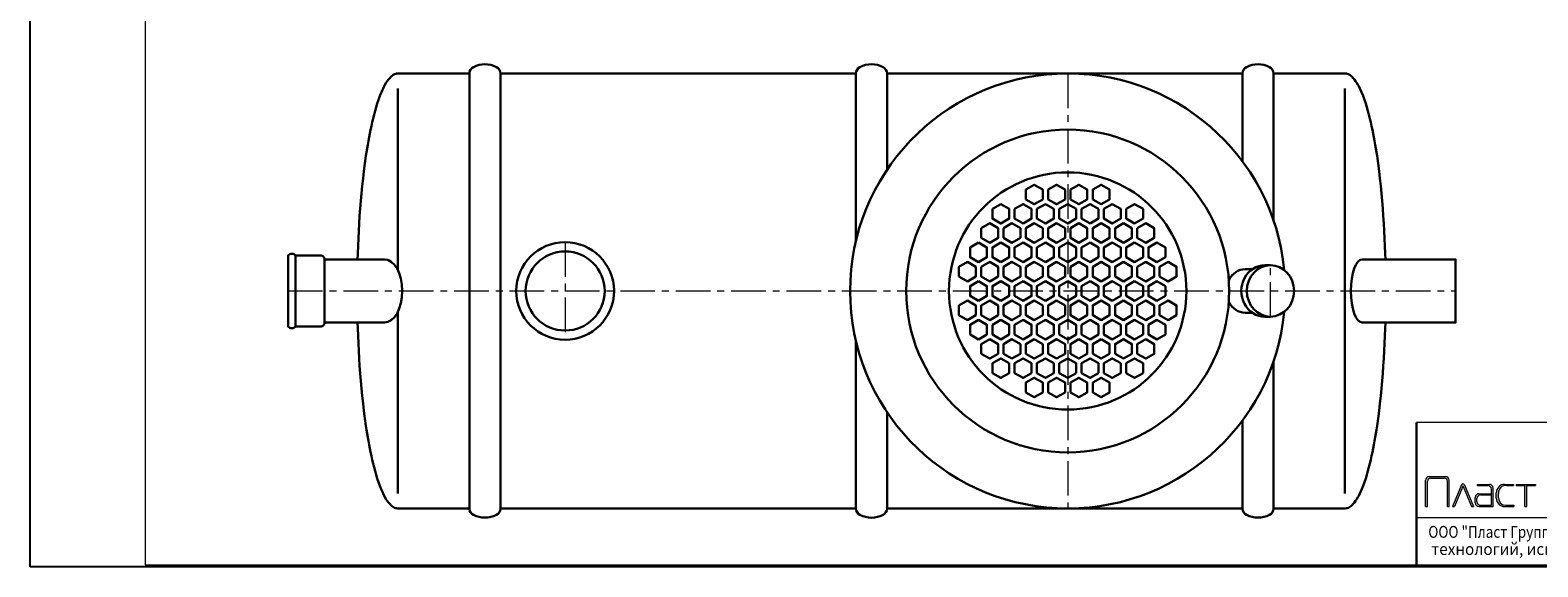
# Model space of a CAD drawing. Extents: x 0 to 5725, y 0 to 3967.
# Drawn here: x 0 to 3811, y 0 to 1357 of the extents above; entities that cross this region are included whole.
import ezdxf
from ezdxf.enums import TextEntityAlignment as Align

# ---------------------------------------------------------------- set-up
doc = ezdxf.new("R2010")
doc.units = 0
doc.header["$LTSCALE"] = 70
doc.linetypes.add('CENTER', pattern=[2, 1.25, -0.25, 0.25, -0.25])
doc.layers.get('0').update_dxf_attribs({"linetype": 'CONTINUOUS', "lineweight": 15})
doc.layers.get('DEFPOINTS').update_dxf_attribs({"linetype": 'CONTINUOUS'})
doc.layers.add('3', color=3, linetype='CONTINUOUS', lineweight=30)
doc.layers.add('5', color=5, linetype='CENTER', lineweight=9)
doc.styles.add('стиль1', font='arial.ttf')

msp = doc.modelspace()

# ---------------------------------------------------------------- hatches: boundary and pattern name
h = msp.add_hatch(color=256)
h.paths.add_polyline_path([(3526.5, 152.4), (3532.2, 152.4), (3532.2, 216.9, -0.414214), (3539.3, 224.1), (3575.2, 224.1, -0.414214), (3582.4, 216.9), (3582.4, 152.4), (3586.5, 152.4), (3586.5, 218.9, 0.414214), (3577.2, 228.2), (3535.8, 228.2, 0.414214), (3526.5, 218.9)])
h.paths.add_polyline_path([(3625, 207.4, 0.665328), (3618, 207.4), (3594.9, 152.4), (3600.3, 152.4), (3621.1, 203.6, -0.673416), (3621.9, 203.6), (3642.7, 152.4), (3648, 152.4)])
h.paths.add_polyline_path([(3697.5, 199.4, 0.414214), (3688.2, 208.7), (3657.7, 208.7), (3657.7, 205.4), (3684, 205.4, -0.414214), (3693.3, 196.2), (3693.3, 155.7), (3666.1, 155.7, -0.414214), (3656.8, 164.9), (3656.8, 172.5, -0.414214), (3666.1, 181.8), (3693.3, 181.8), (3693.3, 185.1), (3661.9, 185.1, 0.414214), (3652.6, 175.8), (3652.6, 161.7, 0.414214), (3661.9, 152.4), (3697.5, 152.4)])
h.paths.add_polyline_path([(3732.3, 205.4), (3749.2, 205.4), (3749.2, 208.7), (3726.7, 208.7, 0.414214), (3705.6, 187.6), (3705.6, 173.5, 0.414214), (3726.7, 152.4), (3750.3, 152.4), (3750.3, 155.7), (3729.8, 155.7, -0.414214), (3711.2, 174.2), (3711.2, 184.4, -0.504051)])
h.paths.add_polyline_path([(3782.5, 205.4), (3804.6, 205.4), (3804.6, 208.7), (3756.2, 208.7), (3756.2, 205.4), (3778.2, 205.4), (3778.2, 152.4), (3782.5, 152.4)])
h.paths.add_polyline_path([(3842.9, 216.9, -0.414214), (3850.1, 224.1), (3892, 224.1), (3892, 228.2), (3848.1, 228.2, 0.414214), (3838.8, 218.9), (3838.8, 152.4), (3842.9, 152.4)])
h.paths.add_polyline_path([(3876.8, 132.4), (3881, 132.4), (3881, 152.4), (3903.7, 152.4, 0.414214), (3922.7, 171.4), (3922.7, 189.8, 0.414214), (3903.7, 208.7), (3880.7, 208.7), (3876.8, 204.7)])
h.paths.add_polyline_path([(3881, 201.2, -0.414214), (3885.2, 205.4), (3901.7, 205.4, -0.414214), (3918.5, 188.6), (3918.5, 172.5, -0.414214), (3901.7, 155.7), (3881, 155.7)], flags=16)
h.paths.add_polyline_path([(3982.7, 208.7), (3977, 208.7), (3953.9, 157.6), (3933.2, 208.7), (3928, 208.7), (3951.2, 151.5), (3942.5, 132.4), (3948.3, 132.4)])
h.paths.add_polyline_path([(3989, 152.4), (3993.1, 152.4), (3993.1, 203.3, -0.414214), (3995.2, 205.4), (4027.6, 205.4, -0.414214), (4029.7, 203.3), (4029.7, 152.4), (4033.8, 152.4), (4033.8, 204.5, 0.414214), (4029.6, 208.7), (3993.2, 208.7, 0.414214), (3989, 204.5)])
h.paths.add_polyline_path([(4044.5, 152.4), (4048.6, 152.4), (4048.6, 203.3, -0.414214), (4050.7, 205.4), (4083.1, 205.4, -0.414214), (4085.2, 203.3), (4085.2, 152.4), (4089.3, 152.4), (4089.3, 204.5, 0.414214), (4085.1, 208.7), (4048.7, 208.7, 0.414214), (4044.5, 204.5)])
h.paths.add_polyline_path([(4130, 188.3), (4130, 208.7), (4125.9, 208.7), (4125.9, 188.3), (4105, 188.3), (4105, 184.7), (4125.9, 184.7), (4125.9, 163.4), (4130, 163.4), (4130, 184.7), (4151.3, 184.7), (4151.3, 188.3)])

# ---------------------------------------------------------------- linework, layer by layer
for p, q in [((290.4, 3962.4), (290.4, 5)), ((5720.2, 365), (3504.4, 365)), ((3526.5, 152.4), (3526.5, 218.9)), ((3532.2, 152.4), (3532.2, 216.9)), ((3535.8, 228.2), (3577.2, 228.2)), ((3539.3, 224.1), (3575.2, 224.1)), ((3582.4, 152.4), (3582.4, 216.9)), ((3586.5, 152.4), (3586.5, 218.9)), ((3618, 207.4), (3594.9, 152.4)), ((3621.1, 203.6), (3600.3, 152.4)), ((3621.9, 203.6), (3642.7, 152.4)), ((3625, 207.4), (3648, 152.4)), ((3657.7, 208.7), (3688.2, 208.7)), ((3657.7, 208.7), (3657.7, 205.4)), ((3657.7, 205.4), (3684, 205.4)), ((3693.3, 155.7), (3693.3, 196.2)), ((3697.5, 152.4), (3697.5, 199.4)), ((3726.7, 208.7), (3749.2, 208.7)), ((3732.3, 205.4), (3749.2, 205.4)), ((3749.2, 208.7), (3749.2, 205.4)), ((3756.2, 208.7), (3804.6, 208.7)), ((3756.2, 208.7), (3756.2, 205.4)), ((3756.2, 205.4), (3778.2, 205.4)), ((3778.2, 152.4), (3778.2, 205.4)), ((3782.5, 205.4), (3804.6, 205.4)), ((3782.5, 152.4), (3782.5, 205.4)), ((3804.6, 208.7), (3804.6, 205.4)), ((3652.6, 161.7), (3652.6, 175.8)), ((3656.8, 164.9), (3656.8, 172.5)), ((3661.9, 185.1), (3693.3, 185.1)), ((3666.1, 181.8), (3693.3, 181.8)), ((3666.1, 155.7), (3693.3, 155.7)), ((3705.6, 173.5), (3705.6, 187.6)), ((3711.2, 174.2), (3711.2, 184.4)), ((3729.8, 155.7), (3750.3, 155.7)), ((3750.3, 155.7), (3750.3, 152.4)), ((3504.4, 125), (5720.2, 125)), ((3526.5, 152.4), (3532.2, 152.4)), ((3582.4, 152.4), (3586.5, 152.4)), ((3594.9, 152.4), (3600.3, 152.4)), ((3642.7, 152.4), (3648, 152.4)), ((3661.9, 152.4), (3697.5, 152.4)), ((3726.7, 152.4), (3750.3, 152.4)), ((3778.2, 152.4), (3782.5, 152.4)), ((290.4, 5), (5720.2, 5))]:
    msp.add_line(p, q)
at = {"lineweight": 30}
for p, q in [((3504.4, 126.6), (3504.4, 365)), ((3504.4, 5), (3504.4, 126.6))]:
    msp.add_line(p, q, dxfattribs=at)
for centre, radius, start, end in [((3535.8, 218.9), 9.27, 90, 180), ((3539.3, 216.9), 7.16, 90, 180), ((3575.2, 216.9), 7.16, 0, 90), ((3577.2, 218.9), 9.27, 0, 90), ((3621.5, 206), 3.79, 22.7261, 157.2739), ((3621.5, 203.5), 0.421, 22.0861, 157.9139), ((3684, 196.2), 9.27, 0, 90), ((3688.2, 199.4), 9.27, 0, 90), ((3726.7, 187.6), 21.1, 90, 180), ((3729.6, 187.1), 18.5, 81.4992, 188.5008), ((3661.9, 175.8), 9.27, 90, 180), ((3661.9, 161.7), 9.27, 180, 270), ((3666.1, 172.5), 9.27, 90, 180), ((3666.1, 164.9), 9.27, 180, 270), ((3726.7, 173.5), 21.1, 180, 270), ((3729.8, 174.2), 18.5, 180, 270)]:
    msp.add_arc(centre, radius, start, end)
at = {"layer": '3'}
for p, q in [((929.6, 749.8), (929.6, 1209.8)), ((3323.3, 185.6), (3323.3, 1209.8)), ((3120.8, 762.7), (3134.9, 762.7)), ((3071.1, 752.7), (3089, 752.7)), ((929.6, 185.6), (929.6, 645.6)), ((3071.1, 642.7), (3089, 642.7)), ((3120.8, 632.7), (3134.9, 632.7))]:
    msp.add_line(p, q, dxfattribs=at)
for points in [[(1188.7, 1247.7, 0.283871), (1178.5, 1264.1, 0.236475), (1120.3, 1264.1, 0.283871), (1110.1, 1247.7), (1110.1, 147.7, 0.283871), (1120.3, 131.3, 0.236475), (1178.5, 131.3, 0.283871), (1188.7, 147.7)], [(670.9, 787.6, 0.432894), (651.8, 787.6), (651.8, 787.6), (651.8, 607.8, 0.432894), (670.9, 607.8)], [(670.9, 607.8), (733.9, 607.8, 0.414214), (743.8, 617.7), (743.8, 777.7, 0.414214), (733.9, 787.6), (670.9, 787.6)]]:
    msp.add_lwpolyline(points, format="xyb", close=True, dxfattribs=at)
for points in [[(2165.7, 1004.1), (2165.7, 1247.7, 0.283871), (2155.6, 1264.1, 0.236475), (2097.3, 1264.1, 0.283871), (2087.2, 1247.7), (2087.2, 824.1)], [(3064.2, 1025.3), (3064.2, 1247.7, -0.283871), (3074.4, 1264.1, -0.236475), (3132.6, 1264.1, -0.283871), (3142.8, 1247.7), (3142.8, 875.9)], [(2087.2, 571.3), (2087.2, 147.7, 0.283871), (2097.3, 131.3, 0.236475), (2155.6, 131.3, 0.283871), (2165.7, 147.7), (2165.7, 391.3)], [(3142.8, 519.5), (3142.8, 147.7, -0.283871), (3132.6, 131.3, -0.236475), (3074.4, 131.3, -0.283871), (3064.2, 147.7), (3064.2, 370.1)]]:
    msp.add_lwpolyline(points, format="xyb", dxfattribs=at)
for points in [[(1110.1, 1247.7), (929.6, 1247.7), (925.7, 1247.3), (924.2, 1246.9), (921, 1245.8), (917.5, 1243.9), (914.8, 1242), (912.5, 1240.1), (908.7, 1236.3), (905.5, 1232.5), (902.7, 1228.7), (900.2, 1224.9), (896.8, 1219.2), (894.8, 1215.5), (891.9, 1209.8), (890.2, 1206), (887.7, 1200.3), (883.9, 1190.8), (880.5, 1181.3), (877.3, 1171.8), (874.4, 1162.4), (871.7, 1152.9), (869.1, 1143.4), (866.8, 1133.9), (864.5, 1124.4), (862.4, 1114.9), (860.4, 1105.5), (858.5, 1096), (856.6, 1086.5), (854.9, 1077), (853.2, 1067.5), (851.7, 1058), (850.2, 1048.6), (848.7, 1039.1), (846, 1020.1), (843.6, 1001.1), (841.3, 982.2), (839.3, 963.2), (837.4, 944.2), (835.7, 925.3), (834.2, 906.3), (832.8, 887.4), (831.5, 868.4), (830.4, 849.4), (829.5, 830.5), (828.7, 811.5), (828, 792.5), (827.6, 777.7)], [(2087.2, 1247.7), (1188.7, 1247.7)], [(3064.2, 1247.7), (2165.7, 1247.7)], [(3323.3, 1247.7), (3142.8, 1247.7)], [(3425.3, 777.7), (3424.9, 792.5), (3424.2, 811.5), (3423.4, 830.5), (3422.4, 849.4), (3421.4, 868.4), (3420.1, 887.4), (3418.7, 906.3), (3417.2, 925.3), (3415.5, 944.2), (3413.6, 963.2), (3411.6, 982.2), (3409.3, 1001.1), (3406.9, 1020.1), (3404.2, 1039.1), (3402.7, 1048.6), (3401.2, 1058), (3399.7, 1067.5), (3398, 1077), (3396.3, 1086.5), (3394.4, 1096), (3392.5, 1105.5), (3390.5, 1114.9), (3388.4, 1124.4), (3386.1, 1133.9), (3383.7, 1143.4), (3381.2, 1152.9), (3378.5, 1162.4), (3375.6, 1171.8), (3372.4, 1181.3), (3369, 1190.8), (3365.2, 1200.3), (3362.7, 1206), (3361, 1209.8), (3358.1, 1215.5), (3356.1, 1219.2), (3352.7, 1224.9), (3350.2, 1228.7), (3347.4, 1232.5), (3344.2, 1236.3), (3340.4, 1240.1), (3338.1, 1242), (3335.4, 1243.9), (3331.9, 1245.8), (3328.7, 1246.9), (3327.2, 1247.3), (3323.3, 1247.7)], [(895.2, 617.7), (743.8, 617.7), (743.8, 777.7), (895.2, 777.7)], [(3367, 617.7), (3602.6, 617.7), (3602.6, 777.7), (3367, 777.7)], [(827.6, 617.7), (828, 602.9), (828.7, 583.9), (829.5, 564.9), (830.4, 546), (831.5, 527), (832.8, 508), (834.2, 489.1), (835.7, 470.1), (837.4, 451.1), (839.3, 432.2), (841.3, 413.2), (843.6, 394.2), (846, 375.3), (848.7, 356.3), (850.2, 346.8), (851.7, 337.4), (853.2, 327.9), (854.9, 318.4), (856.6, 308.9), (858.5, 299.4), (860.4, 289.9), (862.4, 280.5), (864.5, 271), (866.8, 261.5), (869.1, 252), (871.7, 242.5), (874.4, 233), (877.3, 223.6), (880.5, 214.1), (883.9, 204.6), (887.7, 195.1), (890.2, 189.4), (891.9, 185.6), (894.8, 179.9), (896.8, 176.1), (900.2, 170.5), (902.7, 166.7), (905.5, 162.9), (908.7, 159.1), (912.5, 155.3), (914.8, 153.4), (917.5, 151.5), (921, 149.6), (924.2, 148.5), (925.7, 148.1), (929.6, 147.7), (1110.1, 147.7)], [(3142.8, 147.7), (3323.3, 147.7), (3327.2, 148.1), (3328.7, 148.5), (3331.9, 149.6), (3335.4, 151.5), (3338.1, 153.4), (3340.4, 155.3), (3344.2, 159.1), (3347.4, 162.9), (3350.2, 166.7), (3352.7, 170.5), (3356.1, 176.1), (3358.1, 179.9), (3361, 185.6), (3362.7, 189.4), (3365.2, 195.1), (3369, 204.6), (3372.4, 214.1), (3375.6, 223.6), (3378.5, 233), (3381.2, 242.5), (3383.7, 252), (3386.1, 261.5), (3388.4, 271), (3390.5, 280.5), (3392.5, 289.9), (3394.4, 299.4), (3396.3, 308.9), (3398, 318.4), (3399.7, 327.9), (3401.2, 337.4), (3402.7, 346.8), (3404.2, 356.3), (3406.9, 375.3), (3409.3, 394.2), (3411.6, 413.2), (3413.6, 432.2), (3415.5, 451.1), (3417.2, 470.1), (3418.7, 489.1), (3420.1, 508), (3421.4, 527), (3422.4, 546), (3423.4, 564.9), (3424.2, 583.9), (3424.9, 602.9), (3425.3, 617.7)], [(1188.7, 147.7), (2087.2, 147.7)], [(2165.7, 147.7), (3064.2, 147.7)]]:
    msp.add_lwpolyline(points, dxfattribs=at)
for points in [[(2516.5, 929.4), (2537.9, 917.1), (2559.3, 929.4), (2559.3, 954.1), (2537.9, 966.5), (2516.5, 954.1)], [(2572.9, 954.1), (2572.9, 929.4), (2594.3, 917.1), (2615.6, 929.4), (2615.6, 954.1), (2594.3, 966.5)], [(2629.3, 954.1), (2629.3, 929.4), (2650.6, 917.1), (2672, 929.4), (2672, 954.1), (2650.6, 966.5)], [(2685.6, 929.4), (2707, 917.1), (2728.4, 929.4), (2728.4, 954.1), (2707, 966.5), (2685.6, 954.1)], [(2453.3, 917.6), (2432, 905.3), (2432, 880.6), (2453.3, 868.3), (2474.7, 880.6), (2474.7, 905.3)], [(2509.7, 868.3), (2531.1, 880.6), (2531.1, 905.3), (2509.7, 917.6), (2488.3, 905.3), (2488.3, 880.6)], [(2566.1, 917.6), (2544.7, 905.3), (2544.7, 880.6), (2566.1, 868.3), (2587.5, 880.6), (2587.5, 905.3)], [(2622.4, 917.6), (2601.1, 905.3), (2601.1, 880.6), (2622.4, 868.3), (2643.8, 880.6), (2643.8, 905.3)], [(2678.8, 868.3), (2700.2, 880.6), (2700.2, 905.3), (2678.8, 917.6), (2657.4, 905.3), (2657.4, 880.6)], [(2735.2, 917.6), (2713.8, 905.3), (2713.8, 880.6), (2735.2, 868.3), (2756.6, 880.6), (2756.6, 905.3)], [(2791.6, 868.3), (2812.9, 880.6), (2812.9, 905.3), (2791.6, 917.6), (2770.2, 905.3), (2770.2, 880.6)], [(2403.8, 856.5), (2403.8, 831.8), (2425.2, 819.5), (2446.5, 831.8), (2446.5, 856.5), (2425.2, 868.8)], [(2460.2, 831.8), (2481.5, 819.5), (2502.9, 831.8), (2502.9, 856.5), (2481.5, 868.8), (2460.2, 856.5)], [(2516.5, 856.5), (2516.5, 831.8), (2537.9, 819.5), (2559.3, 831.8), (2559.3, 856.5), (2537.9, 868.8)], [(2572.9, 831.8), (2594.3, 819.5), (2615.6, 831.8), (2615.6, 856.5), (2594.3, 868.8), (2572.9, 856.5)], [(2629.3, 856.5), (2629.3, 831.8), (2650.6, 819.5), (2672, 831.8), (2672, 856.5), (2650.6, 868.8)], [(2685.6, 856.5), (2685.6, 831.8), (2707, 819.5), (2728.4, 831.8), (2728.4, 856.5), (2707, 868.8)], [(2742, 831.8), (2763.4, 819.5), (2784.7, 831.8), (2784.7, 856.5), (2763.4, 868.8), (2742, 856.5)], [(2798.4, 856.5), (2798.4, 831.8), (2819.7, 819.5), (2841.1, 831.8), (2841.1, 856.5), (2819.7, 868.8)], [(2397, 820), (2375.6, 807.7), (2375.6, 783), (2397, 770.7), (2418.3, 783), (2418.3, 807.7)], [(2453.3, 770.7), (2474.7, 783), (2474.7, 807.7), (2453.3, 820), (2432, 807.7), (2432, 783)], [(2509.7, 820), (2488.3, 807.7), (2488.3, 783), (2509.7, 770.7), (2531.1, 783), (2531.1, 807.7)], [(2566.1, 770.7), (2587.5, 783), (2587.5, 807.7), (2566.1, 820), (2544.7, 807.7), (2544.7, 783)], [(2622.4, 820), (2601.1, 807.7), (2601.1, 783), (2622.4, 770.7), (2643.8, 783), (2643.8, 807.7)], [(2678.8, 820), (2657.4, 807.7), (2657.4, 783), (2678.8, 770.7), (2700.2, 783), (2700.2, 807.7)], [(2735.2, 770.7), (2756.6, 783), (2756.6, 807.7), (2735.2, 820), (2713.8, 807.7), (2713.8, 783)], [(2791.6, 820), (2770.2, 807.7), (2770.2, 783), (2791.6, 770.7), (2812.9, 783), (2812.9, 807.7)], [(2847.9, 770.7), (2869.3, 783), (2869.3, 807.7), (2847.9, 820), (2826.5, 807.7), (2826.5, 783)], [(2347.4, 734.2), (2368.8, 721.8), (2390.2, 734.2), (2390.2, 758.9), (2368.8, 771.2), (2347.4, 758.9)], [(2403.8, 758.9), (2403.8, 734.2), (2425.2, 721.8), (2446.5, 734.2), (2446.5, 758.9), (2425.2, 771.2)], [(2460.2, 734.2), (2481.5, 721.8), (2502.9, 734.2), (2502.9, 758.9), (2481.5, 771.2), (2460.2, 758.9)], [(2516.5, 758.9), (2516.5, 734.2), (2537.9, 721.8), (2559.3, 734.2), (2559.3, 758.9), (2537.9, 771.2)], [(2572.9, 734.2), (2594.3, 721.8), (2615.6, 734.2), (2615.6, 758.9), (2594.3, 771.2), (2572.9, 758.9)], [(2629.3, 758.9), (2629.3, 734.2), (2650.6, 721.8), (2672, 734.2), (2672, 758.9), (2650.6, 771.2)], [(2685.6, 758.9), (2685.6, 734.2), (2707, 721.8), (2728.4, 734.2), (2728.4, 758.9), (2707, 771.2)], [(2742, 734.2), (2763.4, 721.8), (2784.7, 734.2), (2784.7, 758.9), (2763.4, 771.2), (2742, 758.9)], [(2798.4, 758.9), (2798.4, 734.2), (2819.7, 721.8), (2841.1, 734.2), (2841.1, 758.9), (2819.7, 771.2)], [(2854.7, 734.2), (2876.1, 721.8), (2897.5, 734.2), (2897.5, 758.9), (2876.1, 771.2), (2854.7, 758.9)], [(2397, 722.4), (2375.6, 710), (2375.6, 685.4), (2397, 673), (2418.3, 685.4), (2418.3, 710)], [(2453.3, 673), (2474.7, 685.4), (2474.7, 710), (2453.3, 722.4), (2432, 710), (2432, 685.4)], [(2509.7, 722.4), (2488.3, 710), (2488.3, 685.4), (2509.7, 673), (2531.1, 685.4), (2531.1, 710)], [(2566.1, 673), (2587.5, 685.4), (2587.5, 710), (2566.1, 722.4), (2544.7, 710), (2544.7, 685.4)], [(2622.4, 722.4), (2601.1, 710), (2601.1, 685.4), (2622.4, 673), (2643.8, 685.4), (2643.8, 710)], [(2678.8, 722.4), (2657.4, 710), (2657.4, 685.4), (2678.8, 673), (2700.2, 685.4), (2700.2, 710)], [(2735.2, 673), (2756.6, 685.4), (2756.6, 710), (2735.2, 722.4), (2713.8, 710), (2713.8, 685.4)], [(2791.6, 722.4), (2770.2, 710), (2770.2, 685.4), (2791.6, 673), (2812.9, 685.4), (2812.9, 710)], [(2847.9, 673), (2869.3, 685.4), (2869.3, 710), (2847.9, 722.4), (2826.5, 710), (2826.5, 685.4)], [(2390.2, 636.5), (2390.2, 661.2), (2368.8, 673.6), (2347.4, 661.2), (2347.4, 636.5), (2368.8, 624.2)], [(2446.5, 661.2), (2425.2, 673.6), (2403.8, 661.2), (2403.8, 636.5), (2425.2, 624.2), (2446.5, 636.5)], [(2502.9, 636.5), (2502.9, 661.2), (2481.5, 673.6), (2460.2, 661.2), (2460.2, 636.5), (2481.5, 624.2)], [(2559.3, 661.2), (2537.9, 673.6), (2516.5, 661.2), (2516.5, 636.5), (2537.9, 624.2), (2559.3, 636.5)], [(2615.6, 636.5), (2615.6, 661.2), (2594.3, 673.6), (2572.9, 661.2), (2572.9, 636.5), (2594.3, 624.2)], [(2672, 661.2), (2650.6, 673.6), (2629.3, 661.2), (2629.3, 636.5), (2650.6, 624.2), (2672, 636.5)], [(2728.4, 661.2), (2707, 673.6), (2685.6, 661.2), (2685.6, 636.5), (2707, 624.2), (2728.4, 636.5)], [(2784.7, 636.5), (2784.7, 661.2), (2763.4, 673.6), (2742, 661.2), (2742, 636.5), (2763.4, 624.2)], [(2841.1, 661.2), (2819.7, 673.6), (2798.4, 661.2), (2798.4, 636.5), (2819.7, 624.2), (2841.1, 636.5)], [(2897.5, 636.5), (2897.5, 661.2), (2876.1, 673.6), (2854.7, 661.2), (2854.7, 636.5), (2876.1, 624.2)], [(2375.6, 587.7), (2397, 575.4), (2418.3, 587.7), (2418.3, 612.4), (2397, 624.7), (2375.6, 612.4)], [(2432, 612.4), (2432, 587.7), (2453.3, 575.4), (2474.7, 587.7), (2474.7, 612.4), (2453.3, 624.7)], [(2488.3, 587.7), (2509.7, 575.4), (2531.1, 587.7), (2531.1, 612.4), (2509.7, 624.7), (2488.3, 612.4)], [(2544.7, 612.4), (2544.7, 587.7), (2566.1, 575.4), (2587.5, 587.7), (2587.5, 612.4), (2566.1, 624.7)], [(2601.1, 587.7), (2622.4, 575.4), (2643.8, 587.7), (2643.8, 612.4), (2622.4, 624.7), (2601.1, 612.4)], [(2657.4, 612.4), (2657.4, 587.7), (2678.8, 575.4), (2700.2, 587.7), (2700.2, 612.4), (2678.8, 624.7)], [(2713.8, 612.4), (2713.8, 587.7), (2735.2, 575.4), (2756.6, 587.7), (2756.6, 612.4), (2735.2, 624.7)], [(2770.2, 587.7), (2791.6, 575.4), (2812.9, 587.7), (2812.9, 612.4), (2791.6, 624.7), (2770.2, 612.4)], [(2826.5, 612.4), (2826.5, 587.7), (2847.9, 575.4), (2869.3, 587.7), (2869.3, 612.4), (2847.9, 624.7)], [(2425.2, 575.9), (2403.8, 563.6), (2403.8, 538.9), (2425.2, 526.6), (2446.5, 538.9), (2446.5, 563.6)], [(2481.5, 526.6), (2502.9, 538.9), (2502.9, 563.6), (2481.5, 575.9), (2460.2, 563.6), (2460.2, 538.9)], [(2537.9, 575.9), (2516.5, 563.6), (2516.5, 538.9), (2537.9, 526.6), (2559.3, 538.9), (2559.3, 563.6)], [(2594.3, 526.6), (2615.6, 538.9), (2615.6, 563.6), (2594.3, 575.9), (2572.9, 563.6), (2572.9, 538.9)], [(2650.6, 575.9), (2629.3, 563.6), (2629.3, 538.9), (2650.6, 526.6), (2672, 538.9), (2672, 563.6)], [(2707, 575.9), (2685.6, 563.6), (2685.6, 538.9), (2707, 526.6), (2728.4, 538.9), (2728.4, 563.6)], [(2763.4, 526.6), (2784.7, 538.9), (2784.7, 563.6), (2763.4, 575.9), (2742, 563.6), (2742, 538.9)], [(2819.7, 575.9), (2798.4, 563.6), (2798.4, 538.9), (2819.7, 526.6), (2841.1, 538.9), (2841.1, 563.6)], [(2474.7, 514.8), (2453.3, 527.1), (2432, 514.8), (2432, 490.1), (2453.3, 477.8), (2474.7, 490.1)], [(2531.1, 490.1), (2531.1, 514.8), (2509.7, 527.1), (2488.3, 514.8), (2488.3, 490.1), (2509.7, 477.8)], [(2587.5, 514.8), (2566.1, 527.1), (2544.7, 514.8), (2544.7, 490.1), (2566.1, 477.8), (2587.5, 490.1)], [(2643.8, 490.1), (2643.8, 514.8), (2622.4, 527.1), (2601.1, 514.8), (2601.1, 490.1), (2622.4, 477.8)], [(2700.2, 514.8), (2678.8, 527.1), (2657.4, 514.8), (2657.4, 490.1), (2678.8, 477.8), (2700.2, 490.1)], [(2756.6, 514.8), (2735.2, 527.1), (2713.8, 514.8), (2713.8, 490.1), (2735.2, 477.8), (2756.6, 490.1)], [(2812.9, 490.1), (2812.9, 514.8), (2791.6, 527.1), (2770.2, 514.8), (2770.2, 490.1), (2791.6, 477.8)], [(2516.5, 441.3), (2537.9, 428.9), (2559.3, 441.3), (2559.3, 466), (2537.9, 478.3), (2516.5, 466)], [(2572.9, 466), (2572.9, 441.3), (2594.3, 428.9), (2615.6, 441.3), (2615.6, 466), (2594.3, 478.3)], [(2629.3, 441.3), (2650.6, 428.9), (2672, 441.3), (2672, 466), (2650.6, 478.3), (2629.3, 466)], [(2685.6, 466), (2685.6, 441.3), (2707, 428.9), (2728.4, 441.3), (2728.4, 466), (2707, 478.3)]]:
    msp.add_lwpolyline(points, close=True, dxfattribs=at)
for centre, radius in [((2622.4, 697.7), 408.2), ((2622.4, 697.7), 300), ((1352.2, 697.7), 123.5), ((1352.2, 697.7), 100)]:
    msp.add_circle(centre, radius, dxfattribs=at)
msp.add_arc((2622.4, 697.7), 550, 5.4932, 354.5068, dxfattribs=at)
for centre, major_axis, ratio, start_param, end_param in [((895.2, 697.7), (0, 80), 0.566425, 3.141593, 6.283185), ((3120.8, 697.7), (0, 65), 0.917975, 0, 3.141593), ((3071.1, 697.7), (0, 55), 0.868177, 0, 1.04995), ((3071.1, 697.7), (0, 55), 0.868177, 2.091643, 3.141593)]:
    msp.add_ellipse(centre, major_axis=major_axis, ratio=ratio, start_param=start_param, end_param=end_param, dxfattribs=at)
msp.add_ellipse((3134.9, 697.7), major_axis=(0, 65), ratio=0.917975, dxfattribs=at)
at = {"layer": '3', "extrusion": (0, 0, -1)}
msp.add_ellipse((3367, 697.7), major_axis=(0, 80), ratio=0.358248, start_param=3.141593, end_param=6.283185, dxfattribs=at)
at = {"layer": '5'}
for p, q in [((2622.4, 1247.7), (2622.4, 147.7)), ((1352.2, 821.2), (1352.2, 574.2)), ((3134.9, 632.7), (3134.9, 762.7)), ((651.8, 697.7), (3602.6, 697.7))]:
    msp.add_line(p, q, dxfattribs=at)
at = {"layer": 'DEFPOINTS'}
for p, q in [((0, 0), (0, 3967.4)), ((5725.2, 0), (0, 0))]:
    msp.add_line(p, q, dxfattribs=at)

# ---------------------------------------------------------------- texts
at = {"color": 0, "style": 'стиль1', "oblique": 10}
for s, width, p, p2 in [('ООО "Пласт Групп+"  оставляет за собой право вносить изменения в одностороннем порядке. В связи с постоянным развитием', 0.858464, (3533.9, 73.4), (5690.1, 73.4)), (' технологий, используемых в нашей компании, возможны изменения конструкции и комплектующих продукции.', 0.989992, (3532.9, 30.1), (5693.4, 30.1))]:
    msp.add_text(s, height=30, dxfattribs=dict(at, width=width)).set_placement(p, p2, align=Align.FIT)

doc.saveas('drawing.dxf')
